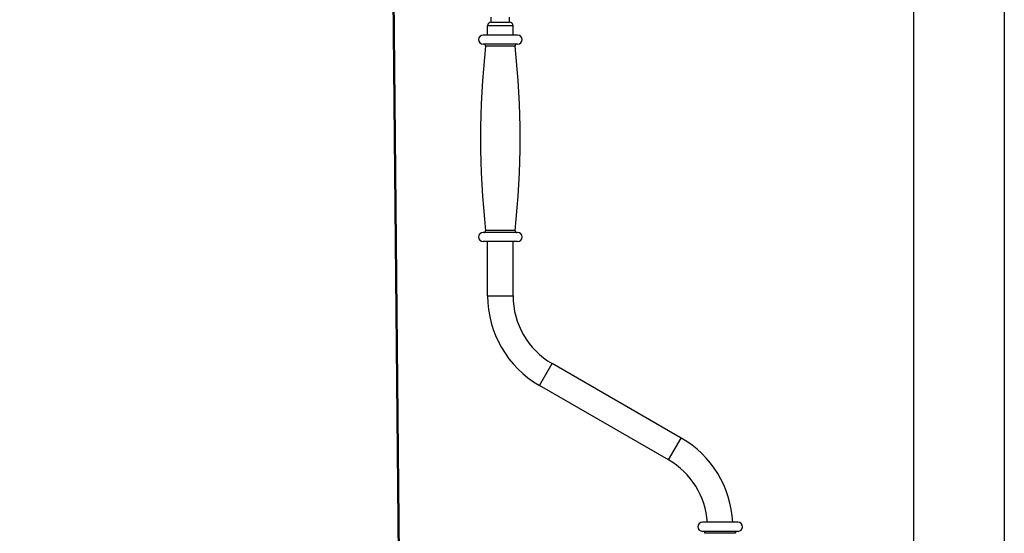
# Model space of a CAD drawing. Units: millimetres. Extents: x -22 to 652003, y -6624 to 3265.
# Drawn here: x 24330 to 24872, y -4445 to -4161 of the extents above; entities that cross this region are included whole.
import ezdxf

# ---------------------------------------------------------------- set-up
doc = ezdxf.new("R2010")
doc.units = ezdxf.units.MM
doc.header["$LTSCALE"] = 5
doc.layers.add('SLT_tabelka', color=20, linetype='Continuous')
doc.layers.add('system', color=120, linetype='Continuous', lineweight=25)

msp = doc.modelspace()

# ---------------------------------------------------------------- linework, layer by layer
at = {"layer": 'SLT_tabelka'}
for points in [[(18798.9, -2771.14), (24872.43, -2771.14), (24872.43, -6624.19), (18798.9, -6624.19)], [(21922.43, -3674.19), (24822.43, -3674.19), (24822.43, -6574.19), (21922.43, -6574.19)]]:
    msp.add_lwpolyline(points, close=True, dxfattribs=at)
at = {"layer": 'system'}
for p, q in [((24544.34, -5084.96), (24533.76, -3977.83)), ((24534.33, -3984.69), (24544.89, -5084.96)), ((24589.56, -4162.59), (24589.56, -4159.92)), ((24589.56, -4162.59), (24599.56, -4162.59)), ((24599.56, -4162.59), (24599.56, -4159.92)), ((24601.56, -4164.59), (24587.56, -4164.59)), ((24587.56, -4169.72), (24587.56, -4164.59)), ((24601.56, -4169.72), (24601.56, -4164.59)), ((24604.06, -4169.72), (24585.06, -4169.72)), ((24604.06, -4174.72), (24585.06, -4174.72)), ((24602.68, -4175.83), (24586.44, -4175.83)), ((24602.68, -4277.61), (24586.44, -4277.61)), ((24604.06, -4278.72), (24585.06, -4278.72)), ((24604.06, -4283.72), (24585.06, -4283.72)), ((24587.56, -4313.72), (24587.56, -4283.72)), ((24601.56, -4313.72), (24601.56, -4283.72)), ((24587.56, -4313.72), (24601.56, -4313.72)), ((24616.06, -4363.08), (24623.06, -4350.96)), ((24694.3, -4392.09), (24623.06, -4350.96)), ((24687.3, -4404.22), (24616.06, -4363.08)), ((24687.3, -4404.22), (24694.3, -4392.09)), ((24725.6, -4438.59), (24706.01, -4438.59)), ((24725.6, -4443.59), (24706.01, -4443.59)), ((24724.21, -4444.69), (24707.39, -4444.69))]:
    msp.add_line(p, q, dxfattribs=at)
for centre, radius, start, end in [((24589.56, -4164.59), 2, 90, 180), ((24599.56, -4164.59), 2, 0, 90), ((24585.06, -4172.22), 2.5, 90, 270), ((24585.44, -4175.72), 1, 353.7639, 90), ((24603.68, -4175.72), 1, 90, 186.2361), ((24604.06, -4172.22), 2.5, 270, 90), ((25052.17, -4226.72), 468.51, 173.7639, 186.2361), ((24136.95, -4226.72), 468.51, 353.7639, 6.2361), ((24585.44, -4277.72), 1, 270, 6.2361), ((24603.68, -4277.72), 1, 173.7639, 270), ((24585.06, -4281.22), 2.5, 90, 270), ((24604.06, -4281.22), 2.5, 270, 90), ((24644.56, -4313.72), 57, 180, 240), ((24644.56, -4313.72), 43, 180, 240), ((24665.8, -4441.46), 57, 2.8836, 60), ((24665.8, -4441.46), 43, 3.8237, 60), ((24706.01, -4441.09), 2.5, 90, 270), ((24725.6, -4441.09), 2.5, 270, 90), ((24706.4, -4444.59), 1, 354.2466, 90), ((24725.21, -4444.59), 1, 90, 185.7534)]:
    msp.add_arc(centre, radius, start, end, dxfattribs=at)

doc.saveas('drawing.dxf')
